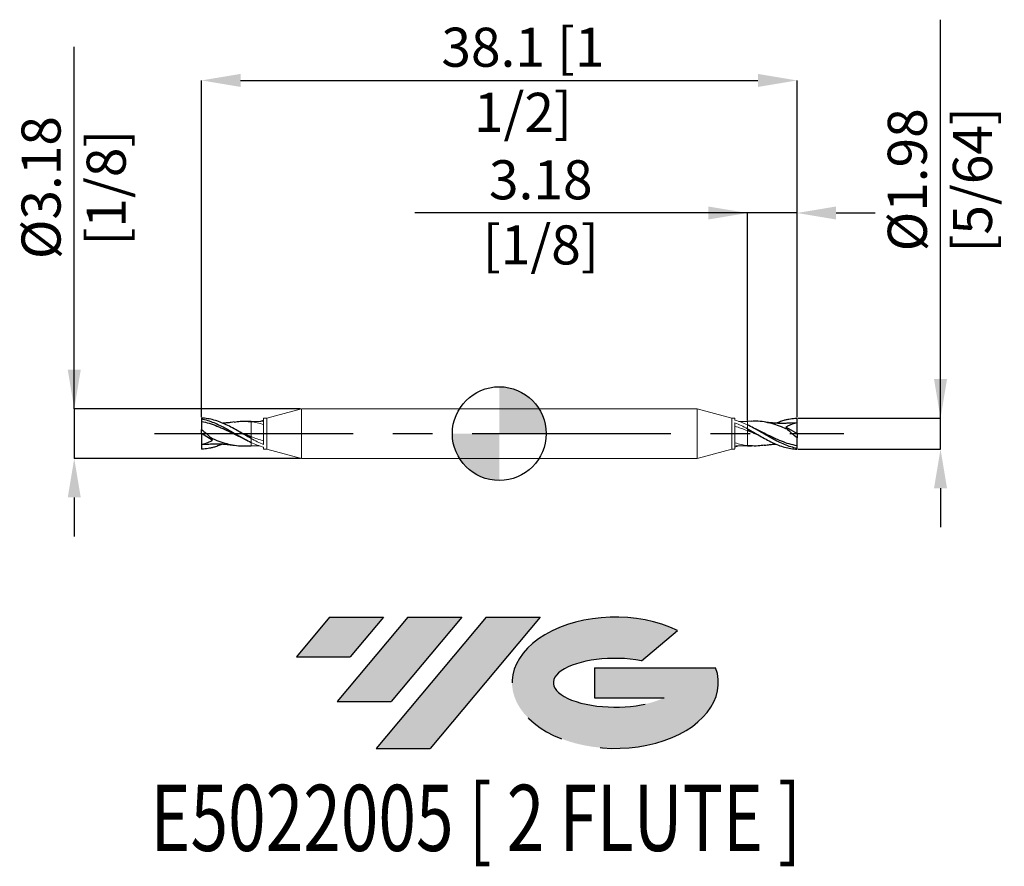
# Model space of a CAD drawing. Units: millimetres. Extents: x -30.7 to 32.3, y -27.7 to 26.5.
import ezdxf
from ezdxf.enums import TextEntityAlignment as Align

# ---------------------------------------------------------------- set-up
doc = ezdxf.new("R2010")
doc.units = ezdxf.units.MM
doc.header["$PDSIZE"] = -1
doc.linetypes.add('CENTERX2', pattern=[20.319999999999997, 12.7, -2.54, 2.54, -2.54])
for name, color, linetype in [('FORMAT', 2, 'Continuous'), ('중심선', 1, 'CENTERX2'), ('해칭선', 100, 'Continuous')]:
    doc.layers.add(name, color=color, linetype=linetype)
doc.layers.add('외형선', color=4, linetype='Continuous', lineweight=30)
doc.layers.add('치수문자_일반주서', color=7, linetype='Continuous', lineweight=15)
doc.styles.add('SLDTEXTSTYLE0', font='TXT', dxfattribs={"width": 0.75})
doc.dimstyles.new('SLDDIMSTYLE0', dxfattribs={"dimtxt": 3.5, "dimasz": 3.302, "dimexe": 0, "dimexo": 0.0625, "dimgap": 0.875, "dimtad": 1, "dimrnd": 1e-09, "dimzin": 12, "dimdsep": 46, "dimtxsty": 'SLDTEXTSTYLE0', "dimsah": 1, "dimcen": 0.09, "dimadec": 0, "dimazin": 3, "dimtfac": 1, "dimtmove": 0, "dimatfit": 0, "dimfxl": 1, "dimfrac": 2, "dimtolj": 1, "dimtzin": 12, "dimarcsym": 0})

# ---------------------------------------------------------------- blocks, each defined once
blk = doc.blocks.new('블럭10')
at = {"layer": '중심선'}
for p, q in [((2.268634060543552, 16.24717430164393), (0.1404042013395286, 13.71084872107135)), ((2.268634060543552, 16.24717430164393), (5.714909304380834, 16.24717430164393)), ((7.28139805157953, 16.24717430164393), (2.750260043222114, 10.84717430164391)), ((5.714909304380834, 16.24717430164393), (3.58671253028996, 13.71088815037384)), ((12.29416204261559, 16.24717430164393), (5.245725140726316, 7.84717430164391)), ((10.72767329541681, 16.24717430164393), (6.196535287059397, 10.84717430164391)), ((7.28139805157953, 16.24717430164393), (10.72767329541681, 16.24717430164393)), ((15.74043728645272, 16.24717430164393), (8.692000384563599, 7.84717430164391)), ((12.29416204261559, 16.24717430164393), (15.74043728645272, 16.24717430164393)), ((22.22332737316547, 13.45928029700563), (24.52862924686651, 15.39360700705356)), ((0.1404042013395286, 13.71084872107135), (3.58671253028996, 13.71088815037384)), ((19.22039502424796, 13.00717430171391), (19.22036997980202, 11.08717430171403)), ((19.22039502424796, 13.00717430171391), (26.96566020931264, 13.00717430171391)), ((2.750260043222114, 10.84717430164391), (6.196535287059397, 10.84717430164391)), ((19.22036997980202, 11.08717430171403), (23.66174974927406, 11.08717430171406)), ((5.245725140726316, 7.84717430164391), (8.692000384563599, 7.84717430164391))]:
    blk.add_line(p, q, dxfattribs=at)
for centre, major_axis, ratio, start_param, end_param in [((20.54032771741204, 12.0471743016438), (6.600054785286829, -1.261213355974178e-13), 0.636358354079598, 0.9219305317359503, 6.513795318482858), ((20.54032771746488, 12.04717430159265), (3.960054785062283, 1.540847449632565e-10), 0.3939339440162632, 1.131841032648279, 5.62031148352944)]:
    blk.add_ellipse(centre, major_axis=major_axis, ratio=ratio, start_param=start_param, end_param=end_param, dxfattribs=at)
at = {"layer": 'FORMAT', "color": 2, "style": 'SLDTEXTSTYLE0', "width": 0.75}
blk.add_attdef('AUTOATTR0', text='', height=4.233333333333333, dxfattribs=at).set_placement((4.408487351596664, -0.0412997538344756), align=Align.BOTTOM_LEFT)
blk = doc.blocks.new('_D')
at = {"layer": 'Defpoints', "color": 0}
for p in [(-12.65326350361915, 1.587499999999995), (-27.18754338081361, -1.587500000000057), (-12.65326350361915, -1.587500000000003)]:
    blk.add_point(p, dxfattribs=at)
at = {"layer": '치수문자_일반주서', "color": 0, "lineweight": -2}
for p, q in [((-27.18754338081362, 1.58749999999994), (-27.1875433808137, 24.74374999999996)), ((-27.18754338081363, 4.08749999999994), (-27.18754338081364, 6.58749999999994)), ((-12.71576350361915, 1.587499999999994), (-27.18754338081362, 1.58749999999994)), ((-27.18754338081362, 1.58749999999994), (-27.18754338081361, -1.587500000000055)), ((-12.71576350361915, -1.587500000000003), (-27.18754338081361, -1.587500000000055)), ((-27.1875433808136, -4.087500000000055), (-27.1875433808136, -6.587500000000055))]:
    blk.add_line(p, q, dxfattribs=at)
at = {"layer": '치수문자_일반주서', "color": 0}
for points in [[(-27.6042100474803, 4.087499999999938), (-26.77087671414696, 4.087499999999942), (-27.18754338081362, 1.58749999999994)], [(-26.77087671414694, -4.087500000000054), (-27.60421004748027, -4.087500000000057), (-27.18754338081361, -1.587500000000055)]]:
    blk.add_solid(points, dxfattribs=at)
at = {"layer": '치수문자_일반주서', "color": 0, "insert": (-30.56254338081367, 15.74374999999995), "char_height": 2.5, "attachment_point": 2, "rotation": 90.00000000000018, "style": 'SLDTEXTSTYLE0'}
blk.add_mtext('\\A1;%%c3.18 [1/8]', dxfattribs=at)
blk = doc.blocks.new('_D_1')
at = {"layer": 'Defpoints', "color": 0}
for p in [(19.05000000000001, 0.9913489182356638), (28.22940757455073, 0.9913489182356982), (19.05000000000001, -0.9913489182356605)]:
    blk.add_point(p, dxfattribs=at)
at = {"layer": '치수문자_일반주서', "color": 0, "lineweight": -2}
for p, q in [((28.22940757455073, 0.9913489182356976), (28.22940757455064, 26.4913489182357)), ((28.22940757455072, 3.491348918235698), (28.22940757455071, 5.991348918235698)), ((19.11250000000001, 0.9913489182356641), (28.22940757455073, 0.9913489182356976)), ((28.22940757455073, -0.9913489182356265), (28.22940757455073, 0.9913489182356976)), ((19.11250000000001, -0.9913489182356603), (28.22940757455073, -0.9913489182356265)), ((28.22940757455074, -3.491348918235627), (28.22940757455076, -5.991348918235627))]:
    blk.add_line(p, q, dxfattribs=at)
at = {"layer": '치수문자_일반주서', "color": 0}
for points in [[(27.81274090788405, 3.491348918235696), (28.64607424121738, 3.491348918235699), (28.22940757455073, 0.9913489182356976)], [(28.64607424121741, -3.491348918235625), (27.81274090788408, -3.491348918235628), (28.22940757455073, -0.9913489182356265)]]:
    blk.add_solid(points, dxfattribs=at)
at = {"layer": '치수문자_일반주서', "color": 0, "insert": (24.85440757455067, 16.24134891823569), "char_height": 2.5, "attachment_point": 2, "rotation": 90.0000000000002, "style": 'SLDTEXTSTYLE0'}
blk.add_mtext('\\A1;%%c1.98 [5/64]', dxfattribs=at)
blk = doc.blocks.new('_D_2')
at = {"layer": 'Defpoints', "color": 0}
for p in [(15.87500000000001, 14.12000770209756), (15.87500000000001, 0.7776655899133763), (19.05000000000001, 0.9913489182356638)]:
    blk.add_point(p, dxfattribs=at)
at = {"layer": '치수문자_일반주서', "color": 0, "lineweight": -2}
for p, q in [((15.87500000000001, 14.12000770209756), (-5.406249999999991, 14.12000770209756)), ((13.37500000000001, 14.12000770209756), (10.87500000000001, 14.12000770209756)), ((15.87500000000001, 0.8401655899133763), (15.87500000000001, 14.12000770209756)), ((19.05000000000001, 14.12000770209756), (15.87500000000001, 14.12000770209756)), ((19.05000000000001, 1.053848918235664), (19.05000000000001, 14.12000770209756)), ((21.55000000000001, 14.12000770209756), (24.05000000000001, 14.12000770209756))]:
    blk.add_line(p, q, dxfattribs=at)
at = {"layer": '치수문자_일반주서', "color": 0}
for points in [[(13.37500000000001, 13.70334103543089), (13.37500000000001, 14.53667436876422), (15.87500000000001, 14.12000770209756)], [(21.55000000000001, 14.53667436876422), (21.55000000000001, 13.70334103543089), (19.05000000000001, 14.12000770209756)]]:
    blk.add_solid(points, dxfattribs=at)
at = {"layer": '치수문자_일반주서', "color": 0, "insert": (2.656250000000009, 17.49500770209756), "char_height": 2.5, "attachment_point": 2, "style": 'SLDTEXTSTYLE0'}
blk.add_mtext('\\A1;3.18 [1/8]', dxfattribs=at)
blk = doc.blocks.new('_D_3')
at = {"layer": 'Defpoints', "color": 0}
for p in [(19.05000000000001, 22.60423110124378), (-19.04999999999999, 0.9913489182356688), (19.05000000000001, 0.9913489182356638)]:
    blk.add_point(p, dxfattribs=at)
at = {"layer": '치수문자_일반주서', "color": 0, "lineweight": -2}
for p, q in [((-19.04999999999999, 1.053848918235669), (-19.04999999999998, 22.60423110124378)), ((-16.54999999999998, 22.60423110124378), (16.55000000000002, 22.60423110124378)), ((19.05000000000001, 1.053848918235664), (19.05000000000002, 22.60423110124378))]:
    blk.add_line(p, q, dxfattribs=at)
at = {"layer": '치수문자_일반주서', "color": 0}
for points in [[(-16.54999999999998, 23.02089776791045), (-16.54999999999998, 22.18756443457711), (-19.04999999999998, 22.60423110124378)], [(16.55000000000002, 22.18756443457711), (16.55000000000002, 23.02089776791045), (19.05000000000002, 22.60423110124378)]]:
    blk.add_solid(points, dxfattribs=at)
at = {"layer": '치수문자_일반주서', "color": 0, "insert": (1.516370094755901, 25.97923110124378), "char_height": 2.5, "attachment_point": 2, "style": 'SLDTEXTSTYLE0'}
blk.add_mtext('\\A1;38.1 [1 1/2]', dxfattribs=at)
blk = doc.blocks.new('SW_DOWELSYMBOL_0')
at = {"linetype": 'Continuous', "lineweight": 0}
h = blk.add_hatch(color=0, dxfattribs=at)
edge = h.paths.add_edge_path(flags=0)
edge.add_arc((0, 0), 3.000000000000001, 0, 90)
edge.add_line((0, 3.000000000000001), (0, 0))
edge.add_line((0, 0), (3.000000000000001, 0))
h = blk.add_hatch(color=0, dxfattribs=at)
edge = h.paths.add_edge_path(flags=0)
edge.add_arc((0, 0), 3.000000000000001, 180, 270.0000000000007)
edge.add_line((0, -3.000000000000001), (0, 0))
edge.add_line((0, 0), (-3.000000000000001, 0))
at = {"layer": '해칭선', "color": 0}
blk.add_circle((0, 0), 3.000000000000001, dxfattribs=at)

msp = doc.modelspace()

# ---------------------------------------------------------------- hatches: boundary and pattern name
at = {"layer": '중심선'}
for points in [[(-7.406268551813596, -11.74365637487335), (-10.85254379565088, -11.74365637487335), (-12.9807736548549, -14.27998195544595), (-9.534465325904469, -14.27994252614346)], [(-2.393504560777645, -11.74365637487335), (-5.839779804614871, -11.74365637487335), (-10.37091781297232, -17.14365637487337), (-6.924642569135033, -17.14365637487337)], [(2.619259430258279, -11.74365637487332), (-0.8270158135788641, -11.74365637487332), (-7.875452715468114, -20.14365637487337), (-4.429177471630831, -20.14365637487337)]]:
    msp.add_hatch(color=256, dxfattribs=at).paths.add_polyline_path(points, flags=0)
h = msp.add_hatch(color=256, dxfattribs=at)
edge = h.paths.add_edge_path(flags=0)
edge.add_ellipse((7.419149861270451, -15.94365637492462), major_axis=(3.960054785062284, 1.540882976769353e-10), ratio=0.3939339440162627, start_angle=39.998034231492284, end_angle=342.90460819391564, ccw=False)
edge.add_line((9.102149516971018, -14.53155037951165), (11.40745139067208, -12.59722366946373))
edge.add_ellipse((7.419149861217604, -15.9436563748735), major_axis=(6.60005478528683, -1.27897692436818e-13), ratio=0.636358354079598, start_angle=39.99873849337411, end_angle=368.4976242363724)
edge.add_line((13.84448235311821, -14.98365637480337), (6.099217168053526, -14.98365637480337))
edge.add_line((6.099217168053526, -14.98365637480337), (6.099192123607592, -16.90365637480326))
edge.add_line((6.099192123607592, -16.90365637480326), (10.54057189307963, -16.90365637480323))

# ---------------------------------------------------------------- linework, layer by layer
at = {"color": 1, "linetype": 'Continuous', "lineweight": 25}
for p, q in [((-19.04999999999999, 0.9913489182356688), (-19.04999999999999, 0.9415272686910289)), ((-19.04999999999999, 0.9415272686910289), (-19.04999999999999, 0.7828084185528429)), ((-15.87499999999998, 0.7776655648207612), (-16.14129244634931, 0.7878328118002532)), ((16.14129244634934, 0.7878328118002539), (15.875, 0.7776655648207677)), ((19.05, 0.6945312500000015), (18.67940394505425, 0.6730517574232142)), ((19.05, 2.1e-15), (19.05, 0.694531250000002)), ((-19.04999999999999, 3.2e-15), (-19.04999999999999, 0.2651551105137916)), ((-18.35511798808645, -0.4082736783272803), (-19.04999999999999, 3.2e-15)), ((-19.04999999999999, 3.2e-15), (-19.04999999999999, -0.6945312499999939)), ((16.47863411168773, 0.2542458219801444), (16.20527316004069, 0.3918176702163047)), ((18.35511798808647, 0.4082736783272835), (19.05, 2.1e-15)), ((19.05, 2.1e-15), (19.05, -0.2651551105137863)), ((-16.47863411168771, -0.2542458219801457), (-16.20527316004067, -0.391817670216302)), ((-19.04999999999999, -0.6945312499999939), (-18.67940394505424, -0.6730517574232063)), ((-16.14129244634931, -0.7878328118002539), (-15.87499999999998, -0.777665564820769)), ((15.875, -0.7776655648207643), (16.14129244634934, -0.7878328118002507)), ((19.05, -0.9415272686910243), (19.05, -0.7828084185528377)), ((19.05000000000001, -0.9913489182356605), (19.05, -0.941527268691024))]:
    msp.add_line(p, q, dxfattribs=at)
for points, knots in [([(-15.87499999999926, -0.3096697906572853), (-16.00788931794583, -0.237014125566493), (-16.14261756534868, -0.1612387282397275), (-16.40511375035841, -0.0094824231300347), (-16.53588636922192, 0.0670629275296083), (-16.80291993824705, 0.2186586500741928), (-16.93510297535846, 0.2929089295234452), (-17.19623190332161, 0.43438517222469), (-17.33075354761961, 0.5025841562361141), (-17.59712581657677, 0.6283577313905401), (-17.7260950223664, 0.6855752834030714), (-17.99100069694362, 0.7879099032577163), (-18.12584682195716, 0.832739609517343), (-18.38965731901849, 0.9062351933345983), (-18.51929779697837, 0.935108928100053), (-18.7861145315048, 0.9762665579070845), (-18.92029556907646, 0.988230566309834), (-19.04999999999999, 0.9913489182352709)], [0, 0, 0, 0, 0.1249999999999999, 0.1249999999999999, 0.2499999999999999, 0.2499999999999999, 0.3749999999999998, 0.3749999999999998, 0.4999999999999998, 0.4999999999999998, 0.6249999999999998, 0.6249999999999998, 0.7499999999999998, 0.7499999999999998, 0.8749999999999997, 0.8749999999999997, 1, 1, 1, 1]), ([(-19.04999999999999, 0.9415272686910289), (-18.92029556907649, 0.917596198456241), (-18.78611453150485, 0.8850250958667619), (-18.5192977969785, 0.8047270212748604), (-18.38965731901864, 0.757453154887283), (-18.12584682195737, 0.6498891657709539), (-17.99100069694386, 0.5893909090365487), (-17.72609502236671, 0.4597040641642242), (-17.59712581657711, 0.3908004189487034), (-17.33075354762002, 0.24582591782757), (-17.19623190332205, 0.1702309998877386), (-16.93510297535895, 0.0188656587513481), (-16.80291993824759, -0.0579677302857359), (-16.53588636922251, -0.2097590897569756), (-16.40511375035902, -0.2839303502545615), (-16.14261756534936, -0.4261649643806432), (-16.00788931794655, -0.4947224406748812), (-15.87500000000002, -0.5579601252137717)], [0, 0, 0, 0, 0.125, 0.125, 0.2499999999999999, 0.2499999999999999, 0.3749999999999999, 0.3749999999999999, 0.4999999999999999, 0.4999999999999999, 0.6249999999999999, 0.6249999999999999, 0.7499999999999998, 0.7499999999999998, 0.8749999999999999, 0.8749999999999999, 1, 1, 1, 1]), ([(-19.04999999999999, 0.7828084185528429), (-18.88398089731756, 0.7462369784787871), (-18.55269135945851, 0.673259018200621), (-18.05654900056675, 0.4902081415819911), (-17.56018752599207, 0.2703479059403154), (-17.06266451618815, 0.029957956572655), (-16.69629861906137, -0.1551092406718023), (-16.49621745899893, -0.2447520601719443), (-16.46177648857467, -0.2601827268783449)], [0, 0, 0, 0, 0.1923462400561586, 0.3838250896887621, 0.5754066522393124, 0.7679760670280648, 0.9600605603710227, 1, 1, 1, 1]), ([(-19.04999999999999, 0.7828084185528429), (-19.04999999999999, 0.7228000500272206), (-19.04999999999999, 0.6469771754384542), (-19.04999999999999, 0.4706962891573202), (-19.04999999999999, 0.3703909786524765), (-19.04999999999999, 0.2651551105138271)], [0, 0, 0, 0, 0.5, 0.5, 1, 1, 1, 1]), ([(-16.94888145107167, 0.7462328680053606), (-17.01475541565518, 0.7361997612372339), (-17.12733340294574, 0.7190532759244196), (-17.28003957465674, 0.7003588829644262), (-17.40959156521685, 0.6865115047711786), (-17.53501394220192, 0.6754437377510204), (-17.62815925358764, 0.6682496379642263), (-17.67872309570302, 0.6655742324662374), (-17.68694571263618, 0.665139161996304)], [0, 0, 0, 0, 0.2674536697949041, 0.4570758118075004, 0.6212968085246171, 0.7942298004364778, 0.9665379556520154, 1, 1, 1, 1]), ([(-16.95080728538015, 0.7402370707989722), (-16.82222838151346, 0.7590887589551191), (-16.52847173467642, 0.802158100296747), (-16.170207838821, 0.7957201296914992), (-15.93998762178612, 0.7707063982228096), (-15.87499999999999, 0.7636454070505995)], [0, 0, 0, 0, 0.3584353757781447, 0.8188961869322627, 1, 1, 1, 1]), ([(18.43645648003353, 0.2771455591120739), (18.30985777950306, 0.3306847864524126), (18.01808746053779, 0.4540759221654199), (17.56018685616225, 0.6140724695709948), (17.06269987693621, 0.735559051005462), (16.58917263692967, 0.7994578921190784), (16.28196281382251, 0.7887295118304469), (16.14039055743512, 0.7837855260246489)], [0, 0, 0, 0, 0.1654957882301466, 0.3814159127778691, 0.5984650855099993, 0.8149596803653004, 1, 1, 1, 1]), ([(18.68115689983666, 0.6786128329066475), (18.6109378969094, 0.6731788264192515), (18.49139100175126, 0.6639275044585791), (18.34202208338767, 0.657264456475195), (18.23500135290784, 0.6542710004809287), (18.1487300222682, 0.653005306061938), (18.06369010473261, 0.6527954962941607), (17.974995694065, 0.6537039330307398), (17.88278532193961, 0.6558748515466435), (17.77800925453271, 0.6597944204490503), (17.6619580503281, 0.666118995031059), (17.53501456109743, 0.6753139860037871), (17.40959140938147, 0.686544175739965), (17.28003962191495, 0.7003489752624088), (17.12733338433249, 0.7190571782059031), (17.01475540878427, 0.7362012017300348), (16.9488814510717, 0.7462328680053664)], [0, 0, 0, 0, 0.1212177636362389, 0.2063715899774198, 0.2595259089365254, 0.3067420798394255, 0.3557552685312197, 0.4067675790444486, 0.4602884062551042, 0.5153903220283442, 0.5881985427817076, 0.6616118515849689, 0.7352913772093747, 0.8052590855218003, 0.8860491610123848, 1, 1, 1, 1]), ([(17.68694956558298, 0.6651389530467755), (17.76826041499557, 0.6994243211625949), (17.89709869873546, 0.7537500109978844), (18.07428900306681, 0.8146013064945163), (18.2042163957542, 0.8548844173479984), (18.35512737011141, 0.8964942245604102), (18.58595426764712, 0.9495487152414143), (18.83029455129334, 0.9828767764891077), (19.00415662484549, 0.9895811351663949), (19.05, 0.9913489182356634)], [0, 0, 0, 0, 0.1792579101523332, 0.2840368986140344, 0.3892327957398283, 0.4648701770594248, 0.6164715411419738, 0.8988724874686904, 1, 1, 1, 1]), ([(19.05, 0.6945312500000016), (19.05, 0.7366320048010082), (19.05, 0.7855569808290944), (19.05, 0.8882014487658503), (19.05, 0.9416587995842749), (19.05, 0.9913489182356638)], [0, 0, 0, 0, 0.5, 0.5, 1, 1, 1, 1]), ([(-19.04999999999999, 0.2651551105137916), (-18.94379960073015, 0.1816611239832145), (-18.83937334291142, 0.094742986222531), (-18.63414771734928, -0.0860933061830703), (-18.53238182579837, -0.1809588001028327), (-18.43645648003283, -0.2771455591098725)], [0, 0, 0, 0, 0.5000000000000006, 0.5000000000000006, 1, 1, 1, 1]), ([(-16.58581293670425, 0.0947925046701844), (-16.5789252866862, 0.0921237519529573), (-16.40690436298536, 0.0254709304038233), (-16.17018351872986, -0.0747083479933618), (-15.93999024230681, -0.1641974088848496), (-15.87499999999999, -0.1894627678107138)], [0, 0, 0, 0, 0.0290638105639073, 0.7258765364634086, 1, 1, 1, 1]), ([(19.05000000000001, -0.9415272686910241), (18.92029556907652, -0.9175961984562376), (18.78611453150488, -0.8850250958667544), (18.51929779697851, -0.8047270212748554), (18.38965731901867, -0.7574531548872784), (18.1258468219574, -0.6498891657709567), (17.99100069694389, -0.5893909090365463), (17.72609502236673, -0.4597040641642278), (17.59712581657713, -0.3908004189487063), (17.33075354762005, -0.245825917827572), (17.19623190332207, -0.1702309998877405), (16.93510297535897, -0.0188656587513509), (16.80291993824761, 0.0579677302857379), (16.53588636922254, 0.2097590897569743), (16.40511375035904, 0.2839303502545576), (16.14261756534938, 0.4261649643806402), (16.00788931794657, 0.4947224406748776), (15.87500000000004, 0.5579601252137697)], [0, 0, 0, 0, 0.125, 0.125, 0.2499999999999999, 0.2499999999999999, 0.3749999999999999, 0.3749999999999999, 0.4999999999999999, 0.4999999999999999, 0.6249999999999999, 0.6249999999999999, 0.7499999999999998, 0.7499999999999998, 0.8749999999999999, 0.8749999999999999, 1, 1, 1, 1]), ([(15.87499999999929, 0.3096697906572824), (16.00788931794585, 0.2370141255664939), (16.14261756534869, 0.1612387282397258), (16.40511375035843, 0.0094824231300326), (16.53588636922194, -0.0670629275296107), (16.80291993824708, -0.2186586500741958), (16.93510297535849, -0.2929089295234439), (17.19623190332163, -0.4343851722246926), (17.33075354761964, -0.5025841562361151), (17.59712581657678, -0.6283577313905423), (17.72609502236642, -0.685575283403074), (17.99100069694363, -0.7879099032577184), (18.12584682195718, -0.8327396095173442), (18.38965731901851, -0.9062351933345938), (18.51929779697839, -0.9351089281000458), (18.78611453150481, -0.9762665579070773), (18.92029556907649, -0.9882305663098243), (19.05000000000001, -0.9913489182352676)], [0, 0, 0, 0, 0.1249999999999999, 0.1249999999999999, 0.2499999999999999, 0.2499999999999999, 0.3749999999999998, 0.3749999999999998, 0.4999999999999998, 0.4999999999999998, 0.6249999999999998, 0.6249999999999998, 0.7499999999999998, 0.7499999999999998, 0.8749999999999997, 0.8749999999999997, 1, 1, 1, 1]), ([(16.58581293670427, -0.0947925046701825), (16.57892528668623, -0.0921237519529612), (16.40690436298538, -0.0254709304038271), (16.17018351872989, 0.0747083479933624), (15.93999024230684, 0.1641974088848491), (15.87500000000001, 0.1894627678107108)], [0, 0, 0, 0, 0.0290638105639073, 0.7258765364634086, 1, 1, 1, 1]), ([(19.05, -0.7828084185528377), (18.88398089731758, -0.7462369784787792), (18.55269135945854, -0.6732590182006147), (18.05654900056678, -0.4902081415819886), (17.56018752599208, -0.2703479059403168), (17.06266451618818, -0.029957956572653), (16.69629861906139, 0.1551092406718013), (16.49621745899896, 0.244752060171946), (16.46177648857469, 0.2601827268783431)], [0, 0, 0, 0, 0.1923462400561586, 0.3838250896887621, 0.5754066522393124, 0.7679760670280648, 0.9600605603710227, 1, 1, 1, 1]), ([(19.05, -0.2651551105137862), (18.94379960073017, -0.1816611239832056), (18.83937334291144, -0.0947429862225261), (18.6341477173493, 0.0860933061830761), (18.53238182579839, 0.1809588001028423), (18.43645648003286, 0.2771455591098784)], [0, 0, 0, 0, 0.5000000000000006, 0.5000000000000006, 1, 1, 1, 1]), ([(-18.4364564800335, -0.2771455591120681), (-18.30985777950304, -0.3306847864524055), (-18.01808746053776, -0.4540759221654195), (-17.56018685616224, -0.6140724695709959), (-17.06269987693618, -0.7355590510054636), (-16.58917263692965, -0.7994578921190761), (-16.28196281382249, -0.7887295118304433), (-16.1403905574351, -0.7837855260246481)], [0, 0, 0, 0, 0.1654957882301466, 0.3814159127778691, 0.5984650855099993, 0.8149596803653004, 1, 1, 1, 1]), ([(19.05, -0.7828084185528376), (19.05, -0.7228000500272111), (19.05, -0.6469771754384478), (19.05, -0.4706962891573134), (19.05, -0.3703909786524696), (19.05, -0.265155110513818)], [0, 0, 0, 0, 0.5, 0.5, 1, 1, 1, 1]), ([(-17.68694956558295, -0.665138953046775), (-17.76826041499554, -0.6994243211625925), (-17.89709869873544, -0.7537500109978875), (-18.07428900306678, -0.8146013064945133), (-18.20421639575418, -0.8548844173480002), (-18.35512737011139, -0.8964942245604103), (-18.5859542676471, -0.9495487152414167), (-18.83029455129332, -0.9828767764891037), (-19.00415662484547, -0.9895811351663933), (-19.04999999999999, -0.9913489182356553)], [0, 0, 0, 0, 0.1792579101523332, 0.2840368986140344, 0.3892327957398283, 0.4648701770594248, 0.6164715411419738, 0.8988724874686904, 1, 1, 1, 1]), ([(-19.04999999999999, -0.6945312499999939), (-19.04999999999999, -0.7366320048009992), (-19.04999999999999, -0.7855569808290891), (-19.04999999999999, -0.8882014487658519), (-19.04999999999999, -0.9416587995842715), (-19.04999999999999, -0.9913489182356624)], [0, 0, 0, 0, 0.5, 0.5, 1, 1, 1, 1]), ([(-18.68115689983664, -0.6786128329066411), (-18.61093789690938, -0.6731788264192428), (-18.49139100175123, -0.6639275044585741), (-18.34202208338765, -0.6572644564751865), (-18.23500135290782, -0.654271000480929), (-18.14873002226817, -0.6530053060619391), (-18.06369010473259, -0.6527954962941646), (-17.97499569406498, -0.6537039330307376), (-17.8827853219396, -0.6558748515466458), (-17.77800925453268, -0.6597944204490499), (-17.66195805032807, -0.6661189950310596), (-17.53501456109742, -0.6753139860037901), (-17.40959140938145, -0.6865441757399647), (-17.28003962191493, -0.7003489752624116), (-17.12733338433246, -0.7190571782059049), (-17.01475540878426, -0.7362012017300369), (-16.94888145107167, -0.7462328680053684)], [0, 0, 0, 0, 0.1212177636362389, 0.2063715899774198, 0.2595259089365254, 0.3067420798394255, 0.3557552685312197, 0.4067675790444486, 0.4602884062551042, 0.5153903220283442, 0.5881985427817076, 0.6616118515849689, 0.7352913772093747, 0.8052590855218003, 0.8860491610123848, 1, 1, 1, 1]), ([(16.95080728538018, -0.7402370707989752), (16.82222838151348, -0.7590887589551207), (16.52847173467644, -0.8021581002967494), (16.17020783882102, -0.7957201296915002), (15.93998762178615, -0.7707063982228082), (15.87500000000001, -0.7636454070505982)], [0, 0, 0, 0, 0.3584353757781447, 0.8188961869322627, 1, 1, 1, 1]), ([(16.9488814510717, -0.7462328680053631), (17.0147554156552, -0.7361997612372311), (17.12733340294576, -0.7190532759244217), (17.28003957465676, -0.7003588829644273), (17.40959156521687, -0.6865115047711807), (17.53501394220194, -0.6754437377510202), (17.62815925358766, -0.6682496379642242), (17.67872309570305, -0.665574232466239), (17.68694571263621, -0.6651391619963054)], [0, 0, 0, 0, 0.2674536697949041, 0.4570758118075004, 0.6212968085246171, 0.7942298004364778, 0.9665379556520154, 1, 1, 1, 1])]:
    msp.add_open_spline(points, degree=3, knots=knots, dxfattribs=at)
for points in [[(19.05, 0.694531250000002), (18.84584217823386, 0.6389920726168787), (18.64363053355311, 0.5708998726238328), (18.44591123439374, 0.4844582578129585)], [(18.44591123438481, 0.484458257809613), (18.4131522198247, 0.4569701807744959), (18.37859892796102, 0.4279765263157096), (18.34254979533608, 0.3977277124258656)], [(18.43645648003368, 0.2771455591120048), (18.40107854129514, 0.3190069411483712), (18.36944619039176, 0.3593360420153697), (18.34254979534003, 0.3977277124202296)], [(-19.04999999999999, -0.6945312499999939), (-18.84584217823384, -0.6389920726168693), (-18.64363053355308, -0.5708998726238231), (-18.44591123439372, -0.48445825781295)], [(-18.44591123438478, -0.4844582578096034), (-18.41315221982468, -0.4569701807744874), (-18.378598927961, -0.4279765263156999), (-18.34254979533606, -0.3977277124258588)], [(-18.43645648003366, -0.277145559111997), (-18.40107854129512, -0.319006941148363), (-18.36944619039174, -0.3593360420153612), (-18.34254979534001, -0.3977277124202242)]]:
    msp.add_open_spline(points, degree=3, dxfattribs=at)
at = {"layer": '외형선', "linetype": 'Continuous', "lineweight": 15}
for p, q in [((-12.65326350361915, 1.587499999999995), (-14.87499999999999, 0.9921874999999961)), ((12.65326350361917, 1.5875), (-12.65326350361913, 1.587499999999999)), ((-12.65326350361915, -1.587500000000003), (-12.65326350361915, 1.587500000000002)), ((14.87500000000001, 0.9921875000000017), (12.65326350361917, 1.587500000000001)), ((12.65326350361917, 1.587500000000001), (12.65326350361917, -1.5875)), ((-15.33510408623808, 0.7812315039472925), (-15.07480768062088, 0.8669435312308341)), ((-15.07483748582672, 0.7790210644526528), (-15.07483415203332, 0.8669693429654505)), ((-14.87499999999999, 0.9921874999999961), (-15.07481527530836, 0.9921874999999961)), ((-14.87499999999999, -0.9921874999999968), (-14.87499999999999, 0.9921874999999961)), ((15.07481527530837, 0.9921875000000017), (14.87500000000001, 0.9921875000000017)), ((14.87500000000001, 0.9921875000000017), (14.87500000000001, -0.9921874999999986)), ((15.87500000000001, 0.5579601252137856), (15.87500000000001, 0.3096697906588894)), ((-15.87499999999999, -0.5579601252137859), (-15.87499999999999, -0.3096697906588911)), ((-15.07481527530836, -0.9921874999999968), (-14.87499999999999, -0.9921874999999968)), ((-14.87499999999999, -0.9921874999999968), (-12.65326350361915, -1.587500000000003)), ((12.65326350361917, -1.587499999999999), (14.87500000000001, -0.9921874999999983)), ((14.87500000000001, -0.9921874999999983), (15.07481527530837, -0.9921874999999983)), ((15.3351040862381, -0.7812315039472938), (15.0748076806209, -0.8669435312308378)), ((15.07483748582675, -0.7790210644526521), (15.07483415203335, -0.8669693429654491)), ((-12.65326350361916, -1.587499999999999), (12.65326350361917, -1.587499999999997))]:
    msp.add_line(p, q, dxfattribs=at)
for centre, major_axis, ratio, start_param, end_param in [((-15.07487777497974, -3.9e-15), (-6.24996714134845e-05, -0.9921875000000001), 2.27746938854e-05, 0.7874295416470215, 3.649445471206307), ((15.07487777497976, 1.6e-15), (6.249967141336299e-05, 0.9921875000000001), 2.27746938854e-05, 0.7874295416470215, 3.649445471206307), ((15.07487777497976, 1.6e-15), (-6.249967141513936e-05, 0.9921875000000001), 2.27746938872e-05, 5.775332490462543, 6.283185307179586), ((-15.07487777497974, -3.9e-15), (6.249967141501785e-05, -0.9921875000000001), 2.27746938872e-05, 5.775332490462543, 6.283185307179586)]:
    msp.add_ellipse(centre, major_axis=major_axis, ratio=ratio, start_param=start_param, end_param=end_param, dxfattribs=at)
for points, knots in [([(-15.07486999741458, 0.7921410770885547), (-15.19130733813764, 0.7861801020765317), (-15.4576017372084, 0.7725472395528247), (-15.72469396428545, 0.7758224445945917), (-15.87499999999998, 0.7776655648207612)], [0, 0, 0, 0, 0.4372504308365384, 1, 1, 1, 1]), ([(-15.87499999999999, 0.7636454070505995), (-15.74097769935945, 0.7468134873156874), (-15.6111165582683, 0.7232978417670101), (-15.34308524672288, 0.6631963874954284), (-15.20718990813205, 0.6266419313437087), (-15.07486999741458, 0.5851258151938087)], [0, 0, 0, 0, 0.5, 0.5, 1, 1, 1, 1]), ([(-15.8749999999999, -0.1894627678107494), (-15.8749999999999, -0.0140129141872162), (-15.8749999999999, 0.1758771097355481), (-15.8749999999999, 0.5146667134146942), (-15.8749999999999, 0.6609413221002388), (-15.8749999999999, 0.7636454070505853)], [0, 0, 0, 0, 0.5, 0.5, 1, 1, 1, 1]), ([(-15.8749999999999, -0.1894627678107494), (-15.8749999999999, -0.0140129141872162), (-15.8749999999999, 0.1758771097355481), (-15.8749999999999, 0.5146667134146942), (-15.8749999999999, 0.6609413221002388), (-15.8749999999999, 0.7636454070505853)], [0, 0, 0, 0, 0.5, 0.5, 1, 1, 1, 1]), ([(-15.07482870174264, 0.5851258125925188), (-15.07482756073083, 0.627470544851089), (-15.0748252853885, 0.7119120561227309), (-15.07482601738743, 0.7801243030504811), (-15.07482899405113, 0.7865598099946528), (-15.07483039310367, 0.7895845427941343)], [0, 0, 0, 0, 0.3477331159952223, 0.693430050626734, 1, 1, 1, 1]), ([(15.87500000000001, 0.5579601252137855), (15.74096717955796, 0.621741965228813), (15.61109581582714, 0.6798537118518405), (15.34304287341473, 0.7840040997861863), (15.20713686460882, 0.8295894464361264), (15.0748076806209, 0.866943531230841)], [0, 0, 0, 0, 0.5, 0.5, 1, 1, 1, 1]), ([(15.07490590513384, 0.6999156687927754), (15.20722047231608, 0.6454829821640158), (15.34310966257071, 0.5841908896645771), (15.61112851020272, 0.4526759612326675), (15.74098376096029, 0.3829415865458404), (15.87499999999907, 0.3096697906574114)], [0, 0, 0, 0, 0.5, 0.5, 1, 1, 1, 1]), ([(15.07490590513384, 0.6998927130650693), (15.07490590513384, 0.6756880026170199), (15.07490590513384, 0.6417918710864138), (15.07490590513384, 0.5616420262508027), (15.07490590513384, 0.5156503768139066), (15.07490590513384, 0.4692918413528965)], [0, 0, 0, 0, 0.5, 0.5, 1, 1, 1, 1]), ([(15.87500000000003, 0.7775992562859737), (15.75150366770528, 0.7752588054281948), (15.57169055546944, 0.7718510625021311), (15.38953020424734, 0.7796527026064747), (15.33247827802124, 0.7820961464881399)], [0, 0, 0, 0, 0.6868038195834413, 1, 1, 1, 1]), ([(15.87500000000001, 0.7760540119560655), (15.87500000000001, 0.7762558234423088), (15.87500000000001, 0.7768705862166778), (15.87500000000001, 0.7515470213455316), (15.87500000000001, 0.6952473542288224), (15.87500000000001, 0.6289899119630098), (15.87500000000001, 0.5770062251357322), (15.87500000000001, 0.5579601252137859)], [0, 0, 0, 0, 0.1244354581052347, 0.3790581442049695, 0.6410649054511208, 0.8684911730292274, 1, 1, 1, 1]), ([(15.87500000000001, 0.7759300166956158), (15.87500000000001, 0.7760703934826776), (15.87500000000001, 0.7765354857519943), (15.87500000000001, 0.7514621039718705), (15.87500000000001, 0.695267315853451), (15.87500000000001, 0.6289874477772667), (15.87500000000001, 0.5770055643829689), (15.87500000000001, 0.5579601252137858)], [0, 0, 0, 0, 0.1116789187719553, 0.3700113306028709, 0.635835399877724, 0.8665751549133086, 1, 1, 1, 1]), ([(-15.07488220904027, -0.4692989385251248), (-15.07488220904027, -0.3173985538906589), (-15.07488220904027, -0.1326240583033179), (-15.07488220904027, 0.2421806615586735), (-15.07488220904027, 0.4293068665358991), (-15.07488220904027, 0.5851296466430075)], [0, 0, 0, 0, 0.5, 0.5, 1, 1, 1, 1]), ([(15.0748822090403, 0.4692989385251257), (15.0748822090403, 0.3173985538906555), (15.0748822090403, 0.1326240583033169), (15.0748822090403, -0.242180661558672), (15.0748822090403, -0.4293068665359031), (15.0748822090403, -0.5851296466430108)], [0, 0, 0, 0, 0.5, 0.5, 1, 1, 1, 1]), ([(15.87500000000002, 0.189462767810709), (15.74097976081394, 0.2414038440267616), (15.61112062293502, 0.2911070911214009), (15.34309355016705, 0.3854112622692785), (15.20720030252237, 0.4296688056683738), (15.0748822090403, 0.4692989385251261)], [0, 0, 0, 0, 0.5, 0.5, 1, 1, 1, 1]), ([(15.87500000000014, 0.3096697906568239), (15.87500000000014, 0.3083468563609558), (15.87500000000014, 0.2966655507607122), (15.87500000000014, 0.2545670856131702), (15.87500000000015, 0.2243325228564317), (15.87500000000015, 0.1894627678106573)], [0, 0, 0, 0, 0.5, 0.5, 1, 1, 1, 1]), ([(15.87500000000015, 0.3096697906568239), (15.87500000000015, 0.3083468563609559), (15.87500000000015, 0.2966655507607124), (15.87500000000015, 0.2545670856131704), (15.87500000000015, 0.2243325228564318), (15.87500000000015, 0.1894627678106573)], [0, 0, 0, 0, 0.5, 0.5, 1, 1, 1, 1]), ([(15.87499999999992, 0.1894627678107454), (15.87499999999992, 0.0140129141872172), (15.87499999999992, -0.1758771097355485), (15.87499999999992, -0.5146667134146922), (15.87499999999992, -0.6609413221002377), (15.87499999999992, -0.7636454070505868)], [0, 0, 0, 0, 0.5, 0.5, 1, 1, 1, 1]), ([(15.87499999999992, 0.1894627678107454), (15.87499999999992, 0.0140129141872172), (15.87499999999992, -0.1758771097355485), (15.87499999999992, -0.5146667134146922), (15.87499999999992, -0.6609413221002377), (15.87499999999992, -0.7636454070505868)], [0, 0, 0, 0, 0.5, 0.5, 1, 1, 1, 1]), ([(-15.87500000000012, -0.3096697906568234), (-15.87500000000012, -0.3083468563609596), (-15.87500000000012, -0.2966655507607111), (-15.87500000000012, -0.2545670856131718), (-15.87500000000013, -0.2243325228564327), (-15.87500000000013, -0.189462767810657)], [0, 0, 0, 0, 0.5, 0.5, 1, 1, 1, 1]), ([(-15.87499999999999, -0.1894627678107067), (-15.74097976081392, -0.24140384402676), (-15.61112062293499, -0.2911070911214008), (-15.34309355016703, -0.3854112622692764), (-15.20720030252236, -0.4296688056683745), (-15.07488220904027, -0.4692989385251248)], [0, 0, 0, 0, 0.5, 0.5, 1, 1, 1, 1]), ([(-15.87500000000013, -0.3096697906568234), (-15.87500000000013, -0.3083468563609596), (-15.87500000000013, -0.2966655507607111), (-15.87500000000013, -0.2545670856131718), (-15.87500000000013, -0.2243325228564327), (-15.87500000000013, -0.189462767810657)], [0, 0, 0, 0, 0.5, 0.5, 1, 1, 1, 1]), ([(-15.07490590513382, -0.6999156687927733), (-15.20722047231607, -0.6454829821640157), (-15.34310966257069, -0.5841908896645801), (-15.61112851020269, -0.4526759612326682), (-15.74098376096027, -0.382941586545844), (-15.87499999999905, -0.3096697906574132)], [0, 0, 0, 0, 0.5, 0.5, 1, 1, 1, 1]), ([(-15.87499999999999, -0.5579601252137859), (-15.74096717955794, -0.6217419652288111), (-15.61109581582712, -0.6798537118518378), (-15.34304287341471, -0.7840040997861845), (-15.2071368646088, -0.8295894464361279), (-15.07480768062088, -0.8669435312308419)], [0, 0, 0, 0, 0.5, 0.5, 1, 1, 1, 1]), ([(-15.87499999999999, -0.7760540119560669), (-15.87499999999999, -0.7762558234423093), (-15.87499999999999, -0.7768705862166779), (-15.87499999999999, -0.7515470213455341), (-15.87499999999999, -0.6952473542288228), (-15.87499999999999, -0.6289899119630075), (-15.87499999999999, -0.5770062251357299), (-15.87499999999999, -0.5579601252137859)], [0, 0, 0, 0, 0.1244354581052347, 0.3790581442049695, 0.6410649054511208, 0.8684911730292274, 1, 1, 1, 1]), ([(-15.87499999999999, -0.7759300166956148), (-15.87499999999999, -0.7760703934826804), (-15.87499999999999, -0.7765354857519963), (-15.87499999999999, -0.7514621039718715), (-15.87499999999999, -0.6952673158534534), (-15.87499999999999, -0.6289874477772667), (-15.87499999999999, -0.5770055643829689), (-15.87499999999999, -0.5579601252137859)], [0, 0, 0, 0, 0.1116789187719553, 0.3700113306028709, 0.635835399877724, 0.8665751549133086, 1, 1, 1, 1]), ([(-15.07490590513382, -0.6998927130650724), (-15.07490590513382, -0.675688002617019), (-15.07490590513382, -0.6417918710864153), (-15.07490590513382, -0.5616420262508054), (-15.07490590513382, -0.5156503768139057), (-15.07490590513382, -0.4692918413528954)], [0, 0, 0, 0, 0.5, 0.5, 1, 1, 1, 1]), ([(15.07482870174266, -0.5851258125925224), (15.07482756073085, -0.6274705448510888), (15.07482528538853, -0.7119120561227295), (15.07482601738745, -0.7801243030504783), (15.07482899405116, -0.7865598099946508), (15.0748303931037, -0.7895845427941345)], [0, 0, 0, 0, 0.3477331159952223, 0.693430050626734, 1, 1, 1, 1]), ([(15.87500000000001, -0.7636454070505982), (15.74097769935947, -0.7468134873156875), (15.61111655826831, -0.7232978417670078), (15.3430852467229, -0.6631963874954286), (15.20718990813207, -0.6266419313437126), (15.07486999741461, -0.5851258151938106)], [0, 0, 0, 0, 0.5, 0.5, 1, 1, 1, 1]), ([(-15.875, -0.7775992562859709), (-15.75150366770525, -0.7752588054281982), (-15.57169055546942, -0.7718510625021334), (-15.38953020424731, -0.7796527026064733), (-15.33247827802122, -0.7820961464881403)], [0, 0, 0, 0, 0.6868038195834413, 1, 1, 1, 1]), ([(15.07486999741461, -0.7921410770885556), (15.19130733813766, -0.7861801020765308), (15.45760173720842, -0.7725472395528268), (15.72469396428548, -0.77582244459459), (15.875, -0.7776655648207643)], [0, 0, 0, 0, 0.4372504308365384, 1, 1, 1, 1])]:
    msp.add_open_spline(points, degree=3, knots=knots, dxfattribs=at)
at = {"layer": '중심선', "color": 1}
msp.add_line((-22.04999999999999, -2.7e-15), (22.04999999999999, 2.7e-15), dxfattribs=at)
at = {"layer": '해칭선'}
msp.add_circle((9e-16, 0), 3.000000000000002, dxfattribs=at)

# ---------------------------------------------------------------- block references
at = {"color": 7, "linetype": 'Continuous'}
ref = msp.add_blockref('블럭10', (-13.12117785619443, -27.99083067651728), dxfattribs=at)
ref.add_attrib('AUTOATTR0', 'E5022005 [ 2 FLUTE ]', dxfattribs={"layer": 'FORMAT', "color": 2, "height": 4.233333333333333, "style": 'SLDTEXTSTYLE0', "width": 0.75}).set_placement((-22.30247314493571, -28.03213043035176), align=Align.BOTTOM_LEFT)
at = {"layer": '해칭선'}
msp.add_blockref('SW_DOWELSYMBOL_0', (9e-16, 0), dxfattribs=at)

# ---------------------------------------------------------------- dimensions: what is measured, and where the dimension line sits
at = {"layer": '치수문자_일반주서'}
for base, p1, p2, picture, middle in [((28.22940757455073, 0.9913489182356976), (19.05000000000001, -0.9913489182356605), (19.05000000000001, 0.9913489182356638), '_D_1', (28.22940757455067, 16.2413489182357)), ((-27.18754338081361, -1.587500000000055), (-12.65326350361915, 1.587499999999995), (-12.65326350361915, -1.587500000000003), '_D', (-27.18754338081367, 15.74374999999996))]:
    dim = msp.add_linear_dim(base=base, p1=p1, p2=p2, angle=90.0000000000002, text='%%c<>', dimstyle='SLDDIMSTYLE0', override={"dimtxt": 2.5, "dimasz": 2.5}, dxfattribs=at)
    dim.commit()
    dim.dimension.update_dxf_attribs({"geometry": picture, "text_midpoint": middle, "dimtype": 160})
for base, p1, p2, picture, middle in [((19.05000000000002, 22.60423110124378), (-19.04999999999999, 0.9913489182356688), (19.05000000000001, 0.9913489182356638), '_D_3', (1.516370094755901, 22.60423110124378)), ((15.87500000000001, 14.12000770209756), (19.05000000000001, 0.9913489182356638), (15.87500000000001, 0.7776655899133763), '_D_2', (2.656250000000009, 14.12000770209756))]:
    dim = msp.add_linear_dim(base=base, p1=p1, p2=p2, dimstyle='SLDDIMSTYLE0', override={"dimtxt": 2.5, "dimasz": 2.5}, dxfattribs=at)
    dim.commit()
    dim.dimension.update_dxf_attribs({"geometry": picture, "text_midpoint": middle, "dimtype": 160})

doc.saveas('drawing.dxf')
